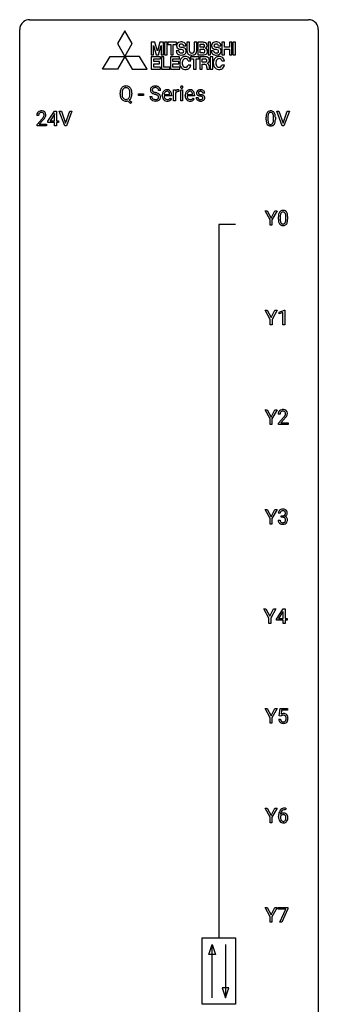
# Model space of a CAD drawing. Extents: x 3 to 27, y -3 to 140.
# Drawn here: x 3 to 27, y 62 to 140 of the extents above; entities that cross this region are included whole.
import ezdxf

# ---------------------------------------------------------------- set-up
doc = ezdxf.new("R2010")
doc.units = 0
doc.layers.add('DEFAULT_255_1_234', color=255, linetype='CONTINUOUS')
doc.layers.add('DEFAULT_255_2_778', color=255, linetype='CONTINUOUS')

msp = doc.modelspace()

# ---------------------------------------------------------------- linework, layer by layer
at = {"layer": 'DEFAULT_255_1_234'}
for p, q in [((10.784, 134.161), (10.784, 134.246)), ((10.939, 134.258), (10.939, 134.172)), ((11.572, 134.16), (11.572, 134.247)), ((11.726, 134.246), (11.726, 134.172)), ((14.008, 134.456), (13.853, 134.456)), ((15.056, 133.625), (15.056, 134.494)), ((15.056, 134.494), (15.2, 134.494)), ((15.2, 134.494), (15.203, 134.393)), ((15.204, 134.242), (15.204, 133.625)), ((15.476, 134.499), (15.476, 134.36)), ((15.625, 133.625), (15.625, 134.494)), ((15.625, 134.494), (15.774, 134.494)), ((15.774, 134.494), (15.774, 133.625)), ((17.529, 134.238), (17.38, 134.238)), ((11.625, 133.427), (11.378, 133.623)), ((11.521, 133.688), (11.73, 133.524)), ((11.73, 133.524), (11.625, 133.427)), ((12.265, 134.061), (12.265, 134.182)), ((12.265, 134.182), (12.657, 134.182)), ((12.657, 134.061), (12.265, 134.061)), ((12.657, 134.182), (12.657, 134.061)), ((13.16, 133.964), (13.315, 133.964)), ((14.147, 134.035), (14.147, 134.062)), ((14.884, 134.017), (14.295, 134.017)), ((14.3, 134.139), (14.735, 134.139)), ((14.735, 134.139), (14.735, 134.15)), ((14.782, 133.847), (14.873, 133.776)), ((14.884, 134.078), (14.884, 134.017)), ((15.204, 133.625), (15.056, 133.625)), ((15.774, 133.625), (15.625, 133.625)), ((15.974, 134.035), (15.974, 134.062)), ((16.711, 134.017), (16.122, 134.017)), ((16.127, 134.139), (16.562, 134.139)), ((16.562, 134.139), (16.562, 134.15)), ((16.609, 133.847), (16.7, 133.776)), ((16.711, 134.078), (16.711, 134.017)), ((16.847, 133.892), (16.995, 133.892)), ((5.03, 131.999), (5.554, 132.81)), ((5.554, 132.81), (5.712, 132.81)), ((5.712, 132.81), (5.712, 132.033)), ((6.367, 131.64), (5.934, 132.81)), ((5.934, 132.81), (6.102, 132.81)), ((6.102, 132.81), (6.434, 131.845)), ((6.434, 131.845), (6.768, 132.81)), ((6.937, 132.81), (6.503, 131.64)), ((6.768, 132.81), (6.937, 132.81)), ((23.713, 131.64), (23.28, 132.81)), ((23.28, 132.81), (23.448, 132.81)), ((23.448, 132.81), (23.78, 131.845)), ((23.78, 131.845), (24.115, 132.81)), ((24.283, 132.81), (23.849, 131.64)), ((24.115, 132.81), (24.283, 132.81)), ((4.287, 132.465), (4.139, 132.465)), ((4.161, 131.747), (4.566, 132.197)), ((4.654, 132.101), (4.34, 131.762)), ((5.03, 131.912), (5.03, 131.999)), ((5.563, 131.912), (5.03, 131.912)), ((5.545, 132.574), (5.199, 132.033)), ((5.199, 132.033), (5.563, 132.033)), ((5.563, 132.607), (5.545, 132.574)), ((5.563, 132.033), (5.563, 132.607)), ((5.563, 131.64), (5.563, 131.912)), ((5.712, 132.033), (5.874, 132.033)), ((5.874, 131.912), (5.712, 131.912)), ((5.712, 131.912), (5.712, 131.64)), ((5.874, 132.033), (5.874, 131.912)), ((22.426, 132.119), (22.426, 132.317)), ((22.575, 132.354), (22.575, 132.116)), ((23.016, 132.099), (23.016, 132.342)), ((23.164, 132.332), (23.164, 132.139)), ((4.161, 131.64), (4.161, 131.747)), ((4.927, 131.64), (4.161, 131.64)), ((4.34, 131.762), (4.927, 131.762)), ((4.927, 131.762), (4.927, 131.64)), ((5.712, 131.64), (5.563, 131.64)), ((6.503, 131.64), (6.367, 131.64)), ((23.849, 131.64), (23.713, 131.64)), ((22.743, 124.139), (22.34, 124.872)), ((22.34, 124.872), (22.517, 124.872)), ((22.517, 124.872), (22.82, 124.285)), ((22.82, 124.285), (23.126, 124.872)), ((23.301, 124.872), (22.897, 124.139)), ((23.126, 124.872), (23.301, 124.872)), ((22.743, 123.703), (22.743, 124.139)), ((22.897, 124.139), (22.897, 123.703)), ((23.408, 124.182), (23.408, 124.38)), ((23.557, 124.416), (23.557, 124.178)), ((23.998, 124.162), (23.998, 124.405)), ((24.146, 124.394), (24.146, 124.202)), ((22.897, 123.703), (22.743, 123.703)), ((22.752, 116.202), (22.349, 116.935)), ((22.349, 116.935), (22.526, 116.935)), ((22.526, 116.935), (22.829, 116.348)), ((22.752, 115.765), (22.752, 116.202)), ((22.829, 116.348), (23.134, 116.935)), ((23.309, 116.935), (22.906, 116.202)), ((22.906, 116.202), (22.906, 115.765)), ((23.134, 116.935), (23.309, 116.935)), ((23.461, 116.781), (23.887, 116.94)), ((23.461, 116.646), (23.461, 116.781)), ((23.761, 116.756), (23.461, 116.646)), ((23.761, 115.765), (23.761, 116.756)), ((23.887, 116.94), (23.91, 116.94)), ((23.91, 116.94), (23.91, 115.765)), ((22.906, 115.765), (22.752, 115.765)), ((23.91, 115.765), (23.761, 115.765)), ((22.743, 108.264), (22.34, 108.997)), ((22.34, 108.997), (22.517, 108.997)), ((22.517, 108.997), (22.82, 108.41)), ((22.82, 108.41), (23.126, 108.997)), ((23.301, 108.997), (22.897, 108.264)), ((23.126, 108.997), (23.301, 108.997)), ((23.539, 108.653), (23.391, 108.653)), ((23.413, 107.935), (23.818, 108.384)), ((22.743, 107.828), (22.743, 108.264)), ((22.897, 107.828), (22.743, 107.828)), ((22.897, 108.264), (22.897, 107.828)), ((23.413, 107.828), (23.413, 107.935)), ((24.179, 107.828), (23.413, 107.828)), ((23.905, 108.289), (23.592, 107.949)), ((23.592, 107.949), (24.179, 107.949)), ((24.179, 107.949), (24.179, 107.828)), ((22.743, 100.327), (22.34, 101.06)), ((22.34, 101.06), (22.517, 101.06)), ((22.517, 101.06), (22.82, 100.473)), ((22.82, 100.473), (23.126, 101.06)), ((23.301, 101.06), (22.897, 100.327)), ((23.126, 101.06), (23.301, 101.06)), ((23.55, 100.753), (23.402, 100.753)), ((23.629, 100.426), (23.629, 100.547)), ((23.629, 100.547), (23.741, 100.547)), ((22.743, 99.89), (22.743, 100.327)), ((22.897, 99.89), (22.743, 99.89)), ((22.897, 100.327), (22.897, 99.89)), ((23.391, 100.199), (23.541, 100.199)), ((23.741, 100.426), (23.629, 100.426)), ((22.637, 92.389), (22.234, 93.122)), ((22.234, 93.122), (22.411, 93.122)), ((22.411, 93.122), (22.715, 92.535)), ((22.715, 92.535), (23.02, 93.122)), ((23.195, 93.122), (22.792, 92.389)), ((23.02, 93.122), (23.195, 93.122)), ((23.253, 92.312), (23.776, 93.122)), ((23.768, 92.887), (23.421, 92.346)), ((23.785, 92.919), (23.768, 92.887)), ((23.776, 93.122), (23.935, 93.122)), ((23.785, 92.346), (23.785, 92.919)), ((23.935, 93.122), (23.935, 92.346)), ((22.637, 91.953), (22.637, 92.389)), ((22.792, 91.953), (22.637, 91.953)), ((22.792, 92.389), (22.792, 91.953)), ((23.253, 92.224), (23.253, 92.312)), ((23.785, 92.224), (23.253, 92.224)), ((23.421, 92.346), (23.785, 92.346)), ((23.785, 91.953), (23.785, 92.224)), ((23.935, 91.953), (23.785, 91.953)), ((23.935, 92.346), (24.097, 92.346)), ((24.097, 92.224), (23.935, 92.224)), ((23.935, 92.224), (23.935, 91.953)), ((24.097, 92.346), (24.097, 92.224)), ((22.743, 84.452), (22.34, 85.185)), ((22.34, 85.185), (22.517, 85.185)), ((22.517, 85.185), (22.82, 84.598)), ((22.82, 84.598), (23.126, 85.185)), ((23.301, 85.185), (22.897, 84.452)), ((23.126, 85.185), (23.301, 85.185)), ((23.481, 84.602), (23.541, 85.185)), ((23.541, 85.185), (24.14, 85.185)), ((23.667, 85.047), (23.632, 84.729)), ((24.14, 85.047), (23.667, 85.047)), ((24.14, 85.185), (24.14, 85.047)), ((22.743, 84.015), (22.743, 84.452)), ((22.897, 84.015), (22.743, 84.015)), ((22.897, 84.452), (22.897, 84.015)), ((23.44, 84.323), (23.58, 84.323)), ((23.6, 84.571), (23.481, 84.602)), ((23.64, 84.603), (23.6, 84.571)), ((22.743, 76.514), (22.34, 77.247)), ((22.34, 77.247), (22.517, 77.247)), ((22.517, 77.247), (22.82, 76.66)), ((22.82, 76.66), (23.126, 77.247)), ((23.301, 77.247), (22.897, 76.514)), ((23.126, 77.247), (23.301, 77.247)), ((23.996, 77.122), (23.969, 77.122)), ((23.97, 77.248), (23.996, 77.248)), ((23.996, 77.248), (23.996, 77.122)), ((22.743, 76.078), (22.743, 76.514)), ((22.897, 76.514), (22.897, 76.078)), ((23.422, 76.523), (23.422, 76.58)), ((23.571, 76.561), (23.571, 76.506)), ((22.897, 76.078), (22.743, 76.078)), ((22.743, 68.577), (22.34, 69.31)), ((22.34, 69.31), (22.517, 69.31)), ((22.517, 69.31), (22.82, 68.723)), ((22.82, 68.723), (23.126, 69.31)), ((23.301, 69.31), (22.897, 68.577)), ((23.126, 69.31), (23.301, 69.31)), ((23.378, 69.188), (23.378, 69.31)), ((23.378, 69.31), (24.168, 69.31)), ((24.011, 69.188), (23.378, 69.188)), ((23.528, 68.14), (24.011, 69.188)), ((24.168, 69.226), (23.684, 68.14)), ((24.168, 69.31), (24.168, 69.226)), ((22.743, 68.14), (22.743, 68.577)), ((22.897, 68.577), (22.897, 68.14)), ((22.897, 68.14), (22.743, 68.14)), ((23.684, 68.14), (23.528, 68.14))]:
    msp.add_line(p, q, dxfattribs=at)
for centre, radius, start, end in [((11.61, 134.25), 0.826, 169.52538, 180.27653), ((11.42, 134.285), 0.633, 155.83153, 169.509), ((11.292, 134.344), 0.491, 139.62585, 156.03795), ((11.233, 134.391), 0.416, 122.64164, 139.34307), ((11.767, 134.249), 0.828, 174.05091, 179.41769), ((11.526, 134.277), 0.586, 163.04188, 174.314), ((11.335, 134.337), 0.386, 143.52892, 163.29808), ((11.243, 134.373), 0.437, 93.02237, 122.45576), ((11.242, 134.408), 0.269, 110.92851, 143.94118), ((11.251, 134.373), 0.305, 89.31024, 109.98899), ((11.254, 134.277), 0.534, 89.97534, 93.63419), ((11.258, 134.315), 0.496, 73.96654, 90.42296), ((11.255, 134.299), 0.378, 83.79591, 90.09591), ((11.273, 134.411), 0.266, 35.65944, 85.15781), ((11.276, 134.386), 0.422, 57.5178, 73.68133), ((11.196, 134.353), 0.362, 20.06776, 35.91617), ((11.272, 134.382), 0.427, 28.72611, 57.27679), ((11.033, 134.294), 0.535, 7.8292, 20.04216), ((10.737, 134.251), 0.834, 359.71332, 7.96545), ((11.181, 134.326), 0.534, 24.24489, 29.32485), ((11.088, 134.288), 0.634, 9.06438, 23.96391), ((10.863, 134.25), 0.863, 359.75863, 9.18914), ((13.477, 134.496), 0.28, 132.48342, 181.02422), ((13.478, 134.489), 0.28, 179.50616, 199.86946), ((13.47, 134.49), 0.274, 200.67819, 228.17639), ((13.536, 134.44), 0.361, 129.25325, 133.42427), ((13.519, 134.538), 0.342, 227.40645, 229.98812), ((13.598, 134.638), 0.469, 230.49822, 241.80871), ((13.551, 134.418), 0.388, 101.98776, 128.87426), ((13.585, 134.494), 0.232, 175.17794, 180.05819), ((13.5, 134.493), 0.147, 179.61422, 228.1246), ((13.517, 134.504), 0.163, 127.72875, 176.71052), ((13.544, 134.534), 0.207, 226.57796, 230.88), ((13.591, 134.596), 0.285, 231.46351, 241.92608), ((13.541, 134.474), 0.201, 114.0401, 127.98507), ((13.711, 134.816), 0.536, 241.71785, 248.32596), ((13.568, 134.41), 0.271, 99.06953, 113.76586), ((13.591, 134.246), 0.564, 89.59066, 102.31693), ((13.85, 135.16), 0.906, 248.20077, 252.45284), ((13.592, 134.265), 0.418, 89.66975, 99.23096), ((13.97, 135.532), 1.297, 252.33911, 254.34695), ((13.598, 134.278), 0.532, 77.23608, 90.32483), ((13.595, 134.226), 0.457, 86.26405, 90.05263), ((13.216, 132.834), 1.504, 71.01972, 74.4087), ((13.605, 134.347), 0.336, 73.78883, 86.66527), ((13.639, 134.457), 0.221, 48.59278, 74.12415), ((13.385, 133.323), 0.986, 66.18473, 71.08637), ((13.618, 134.375), 0.433, 63.83778, 77.08094), ((13.655, 134.477), 0.195, 14.97812, 48.20043), ((13.646, 134.426), 0.375, 45.98643, 64.16077), ((13.585, 134.458), 0.268, 359.46934, 14.98322), ((13.672, 134.456), 0.335, 32.27474, 45.65471), ((13.679, 134.458), 0.329, 359.65074, 32.61303), ((14.621, 134.088), 0.472, 154.18358, 167.25076), ((14.557, 134.121), 0.4, 134.315, 154.53153), ((14.536, 134.14), 0.372, 122.86165, 133.97077), ((14.68, 134.101), 0.382, 158.5846, 170.17214), ((14.566, 134.147), 0.259, 137.51096, 158.85163), ((14.525, 134.162), 0.347, 89.8249, 123.41992), ((14.529, 134.181), 0.208, 118.05512, 137.45404), ((14.524, 134.186), 0.202, 89.20187, 117.28518), ((14.53, 134.098), 0.412, 74.78761, 90.54827), ((14.527, 134.134), 0.254, 83.728, 90.09649), ((14.539, 134.207), 0.18, 41.16461, 85.00135), ((14.56, 134.206), 0.3, 39.81782, 74.76337), ((14.519, 134.19), 0.207, 29.01699, 41.14876), ((14.465, 134.162), 0.268, 12.69578, 28.64045), ((14.508, 134.166), 0.365, 16.89909, 39.48298), ((14.319, 134.106), 0.564, 4.96363, 17.20264), ((15.428, 134.256), 0.263, 127.81659, 148.63021), ((15.448, 134.139), 0.264, 155.65868, 157.25392), ((15.379, 134.178), 0.186, 107.1346, 157.64581), ((15.402, 134.282), 0.227, 91.333, 126.78758), ((15.399, 134.103), 0.263, 89.27597, 106.62138), ((15.41, 134.211), 0.299, 89.98659, 92.46884), ((15.403, 133.858), 0.508, 86.80386, 90.04314), ((15.411, 134.238), 0.272, 85.35899, 90.16234), ((15.409, 133.954), 0.411, 80.67542, 86.89329), ((15.419, 134.339), 0.171, 78.40194, 85.45947), ((15.434, 134.408), 0.1, 67.78583, 78.57285), ((15.444, 134.436), 0.0703, 63.4836, 67.30626), ((15.711, 134.725), 0.0979, 161.41505, 180.55263), ((15.724, 134.724), 0.111, 179.94295, 185.09609), ((15.697, 134.72), 0.0834, 184.10691, 222.46041), ((15.699, 134.729), 0.085, 138.18274, 160.93071), ((15.688, 134.738), 0.0704, 104.63689, 138.00399), ((15.684, 134.709), 0.0661, 222.50626, 237.9907), ((15.691, 134.721), 0.0802, 238.54312, 259.12882), ((15.698, 134.701), 0.109, 92.06007, 105.21891), ((15.7, 134.765), 0.125, 258.84311, 270.41539), ((15.701, 134.667), 0.143, 89.97564, 92.50125), ((15.702, 134.69), 0.12, 78.02353, 90.44782), ((15.701, 134.787), 0.147, 269.96954, 272.81602), ((15.703, 134.75), 0.11, 272.35471, 285.89531), ((15.711, 134.731), 0.078, 55.05151, 78.33691), ((15.714, 134.713), 0.0718, 285.4397, 316.53243), ((15.716, 134.74), 0.0683, 42.05012, 54.45137), ((15.702, 134.727), 0.0866, 1.74971, 42.1496), ((15.708, 134.719), 0.0808, 316.71071, 341.6517), ((15.693, 134.723), 0.0956, 342.10707, 0.55289), ((15.677, 134.724), 0.112, 359.98527, 2.83645), ((16.448, 134.088), 0.472, 154.18358, 167.25076), ((16.385, 134.121), 0.4, 134.315, 154.53153), ((16.363, 134.14), 0.372, 122.86165, 133.97077), ((16.507, 134.101), 0.382, 158.5846, 170.17214), ((16.394, 134.147), 0.259, 137.51096, 158.85163), ((16.353, 134.162), 0.347, 89.8249, 123.41992), ((16.356, 134.181), 0.208, 118.05512, 137.45404), ((16.351, 134.186), 0.202, 89.20187, 117.28518), ((16.358, 134.098), 0.412, 74.78761, 90.54827), ((16.354, 134.134), 0.254, 83.728, 90.09649), ((16.366, 134.207), 0.18, 41.16461, 85.00135), ((16.387, 134.206), 0.3, 39.81782, 74.76337), ((16.346, 134.19), 0.207, 29.01699, 41.14876), ((16.292, 134.162), 0.268, 12.69578, 28.64045), ((16.336, 134.166), 0.365, 16.89909, 39.48298), ((16.146, 134.106), 0.564, 4.96363, 17.20264), ((17.097, 134.257), 0.22, 132.00543, 180.39429), ((17.112, 134.255), 0.236, 179.88088, 187.43399), ((17.163, 134.196), 0.31, 129.23199, 133.53023), ((17.168, 134.187), 0.32, 100.441, 128.90812), ((17.138, 134.262), 0.113, 151.36352, 180.07015), ((17.169, 134.26), 0.144, 179.217, 179.9954), ((17.133, 134.259), 0.107, 179.30401, 198.42254), ((17.143, 134.257), 0.119, 126.90833, 150.31659), ((17.159, 134.237), 0.145, 113.72259, 127.47631), ((17.179, 134.19), 0.196, 98.96831, 113.45702), ((17.195, 134.058), 0.452, 89.69854, 100.90266), ((17.196, 134.087), 0.301, 89.67662, 99.12646), ((17.201, 134.042), 0.468, 77.69653, 90.40768), ((17.199, 134.139), 0.248, 81.44654, 90.17103), ((17.21, 134.204), 0.183, 49.79808, 82.12184), ((17.234, 134.185), 0.321, 50.72766, 78.03994), ((17.21, 134.204), 0.183, 43.80477, 49.62716), ((17.25, 134.239), 0.13, 359.80503, 45.15449), ((17.279, 134.237), 0.253, 25.75451, 51.09575), ((17.279, 134.242), 0.251, 359.24686, 24.73942), ((11.613, 134.167), 0.829, 180.37239, 188.9252), ((11.413, 134.133), 0.626, 188.72155, 204.82407), ((11.334, 134.099), 0.54, 205.11838, 209.647), ((11.247, 134.045), 0.437, 209.06331, 237.34925), ((11.715, 134.167), 0.777, 179.68292, 188.96313), ((11.448, 134.124), 0.506, 188.81007, 202.93), ((11.327, 134.074), 0.375, 203.20693, 215.78765), ((11.238, 134.033), 0.423, 237.53521, 252.18575), ((11.242, 134.007), 0.267, 214.7521, 264.28345), ((11.252, 134.087), 0.478, 252.52197, 270.44165), ((11.255, 134.093), 0.353, 263.47554, 270.09498), ((11.26, 134.067), 0.327, 269.36494, 287.5152), ((11.256, 134.168), 0.559, 269.99306, 271.83189), ((11.26, 134.102), 0.494, 271.6373, 283.8612), ((11.277, 134.002), 0.26, 288.06303, 323.81133), ((11.19, 134.067), 0.369, 323.65476, 342.65905), ((11.279, 134.028), 0.417, 305.44197, 320.87056), ((10.987, 134.133), 0.582, 342.40919, 353.64511), ((10.704, 134.168), 0.868, 353.40299, 359.48478), ((11.216, 134.076), 0.496, 321.11703, 336.67952), ((11.182, 134.095), 0.535, 336.28876, 338.34424), ((11.089, 134.128), 0.634, 338.68616, 351.55407), ((10.83, 134.168), 0.895, 351.45301, 0.24897), ((13.469, 133.96), 0.309, 179.24192, 215.26485), ((13.496, 133.979), 0.342, 215.34032, 233.08431), ((13.552, 134.054), 0.436, 233.16701, 246.4951), ((13.546, 133.961), 0.23, 179.33546, 199.10458), ((13.512, 133.952), 0.196, 199.88289, 232.70632), ((13.75, 134.918), 0.788, 241.63371, 249.00645), ((13.593, 134.142), 0.533, 246.13834, 248.05428), ((13.56, 134.012), 0.272, 232.37382, 255.51366), ((13.599, 134.161), 0.553, 248.27076, 270.40556), ((13.918, 135.351), 1.252, 248.9199, 254.14398), ((13.594, 134.136), 0.401, 255.24463, 267.53208), ((13.132, 132.604), 1.604, 71.71831, 73.92587), ((13.603, 134.259), 0.525, 267.1558, 270.02868), ((13.605, 134.215), 0.48, 269.7, 278.16602), ((13.603, 134.365), 0.756, 269.97084, 272.8178), ((13.312, 133.143), 1.037, 68.00628, 71.80534), ((13.616, 134.185), 0.576, 272.43827, 284.64655), ((13.631, 134.042), 0.305, 278.02313, 290.62547), ((13.484, 133.566), 0.58, 62.25152, 68.12206), ((13.666, 133.949), 0.206, 290.66198, 307.0371), ((13.622, 133.826), 0.285, 52.73864, 62.49791), ((13.665, 134.003), 0.387, 284.37343, 307.14244), ((13.541, 133.674), 0.603, 59.35363, 66.26918), ((13.696, 133.912), 0.159, 306.39436, 355.30305), ((13.704, 133.935), 0.149, 16.47233, 52.62622), ((13.659, 133.922), 0.196, 359.41795, 16.19718), ((13.63, 133.824), 0.428, 49.10209, 59.3294), ((13.644, 133.92), 0.21, 354.36604, 0.06987), ((13.688, 133.967), 0.345, 307.65515, 308.45298), ((13.734, 133.916), 0.276, 307.59171, 336.43155), ((13.712, 133.917), 0.304, 32.79199, 49.25055), ((13.744, 133.94), 0.264, 31.11812, 32.40053), ((13.735, 133.937), 0.274, 8.1117, 30.79588), ((13.717, 133.918), 0.293, 337.47311, 0.75373), ((13.654, 133.923), 0.356, 359.83892, 8.47065), ((14.726, 134.066), 0.579, 167.40075, 180.31769), ((14.714, 134.032), 0.567, 179.65311, 191.49894), ((14.541, 133.993), 0.39, 190.93745, 223.3654), ((14.52, 133.972), 0.361, 223.30006, 251.85619), ((14.681, 134.023), 0.386, 180.98462, 194.94013), ((14.797, 134.078), 0.501, 169.83764, 173.05661), ((14.576, 133.995), 0.277, 194.80314, 222.04126), ((14.546, 133.964), 0.234, 221.54171, 268.86144), ((14.54, 134.046), 0.438, 252.32661, 270.58102), ((14.553, 134.032), 0.302, 267.73241, 270.00971), ((14.546, 134.111), 0.502, 269.8361, 278.05818), ((14.555, 134.052), 0.322, 269.69249, 280.41176), ((14.572, 133.96), 0.229, 280.22551, 298.63389), ((14.574, 133.963), 0.352, 276.97285, 328.00354), ((14.584, 133.936), 0.202, 299.04303, 300.46435), ((14.516, 134.049), 0.334, 300.65773, 322.03789), ((14.327, 134.129), 0.408, 2.90918, 12.88471), ((14.481, 134.08), 0.38, 321.67502, 322.30468), ((14.077, 134.08), 0.807, 359.88346, 5.28343), ((16.553, 134.066), 0.579, 167.40075, 180.31769), ((16.541, 134.032), 0.567, 179.65311, 191.49894), ((16.368, 133.993), 0.39, 190.93745, 223.3654), ((16.347, 133.972), 0.361, 223.30006, 251.85619), ((16.508, 134.023), 0.386, 180.98462, 194.94013), ((16.624, 134.078), 0.501, 169.83764, 173.05661), ((16.403, 133.995), 0.277, 194.80314, 222.04126), ((16.373, 133.964), 0.234, 221.54171, 268.86144), ((16.368, 134.046), 0.438, 252.32661, 270.58102), ((16.38, 134.032), 0.302, 267.73241, 270.00971), ((16.374, 134.111), 0.502, 269.8361, 278.05818), ((16.382, 134.052), 0.322, 269.69249, 280.41176), ((16.4, 133.96), 0.229, 280.22551, 298.63389), ((16.401, 133.963), 0.352, 276.97285, 328.00354), ((16.411, 133.936), 0.202, 299.04303, 300.46435), ((16.343, 134.049), 0.334, 300.65773, 322.03789), ((16.155, 134.129), 0.408, 2.90918, 12.88471), ((16.308, 134.08), 0.38, 321.67502, 322.30468), ((15.904, 134.08), 0.807, 359.88346, 5.28343), ((17.096, 133.892), 0.249, 179.97055, 215.15728), ((17.059, 134.246), 0.182, 186.91297, 213.96186), ((17.124, 133.908), 0.282, 214.40117, 228.67599), ((17.062, 134.249), 0.186, 214.30625, 220.50651), ((17.096, 134.28), 0.232, 220.86671, 234.54939), ((17.151, 133.941), 0.324, 228.96847, 245.70447), ((17.158, 134.366), 0.338, 234.40475, 243.28622), ((17.166, 133.899), 0.17, 182.42994, 203.03297), ((17.221, 134.492), 0.479, 243.30972, 249.97094), ((17.147, 133.894), 0.151, 203.7988, 232.54847), ((17.179, 133.999), 0.388, 245.49631, 259.02273), ((17.113, 134.254), 0.0877, 199.28959, 238.60346), ((17.175, 133.929), 0.196, 232.37827, 256.39346), ((17.322, 134.764), 0.769, 249.90108, 254.75526), ((17.174, 134.348), 0.2, 237.98463, 246.87447), ((17.259, 134.545), 0.414, 246.62345, 251.81689), ((17.2, 134.11), 0.502, 259.07236, 270.28983), ((17.425, 135.14), 1.159, 254.69019, 258.04665), ((17.198, 134.018), 0.288, 256.10451, 268.46267), ((17.362, 134.854), 0.74, 251.71343, 255.07784), ((17.482, 135.301), 1.203, 255.03675, 257.4706), ((16.981, 133.042), 0.985, 75.68095, 78.00619), ((17.203, 134.098), 0.368, 268.07156, 270.01382), ((17.204, 134.07), 0.34, 269.70311, 278.8342), ((17.203, 134.218), 0.61, 269.99191, 271.47724), ((17.209, 134.094), 0.485, 271.10263, 283.22008), ((16.972, 132.999), 1.155, 73.68376, 77.50168), ((17.065, 133.366), 0.651, 71.31643, 75.80064), ((17.223, 133.957), 0.226, 278.67288, 292.82326), ((17.155, 133.631), 0.371, 64.82825, 71.42), ((17.08, 133.369), 0.769, 68.70442, 73.72496), ((17.243, 133.907), 0.172, 293.14523, 303.66559), ((17.232, 133.793), 0.192, 54.38271, 65.06228), ((17.245, 133.947), 0.334, 282.9363, 306.56464), ((17.269, 133.87), 0.126, 303.12482, 321.74285), ((17.282, 133.862), 0.106, 19.35407, 54.64851), ((17.171, 133.602), 0.519, 63.5906, 68.66268), ((17.288, 133.853), 0.101, 322.47486, 1.12911), ((17.261, 133.857), 0.128, 359.3335, 18.58714), ((17.248, 133.756), 0.347, 54.71064, 63.70136), ((17.271, 133.909), 0.288, 307.02415, 308.55784), ((17.31, 133.843), 0.24, 41.06224, 54.84875), ((17.311, 133.864), 0.228, 307.73577, 334.78491), ((17.344, 133.874), 0.194, 34.49506, 40.71055), ((17.349, 133.879), 0.187, 9.37634, 34.08336), ((17.304, 133.862), 0.234, 335.86547, 0.8022), ((17.284, 133.867), 0.254, 359.76949, 9.76632), ((4.465, 132.491), 0.324, 133.45412, 162.947), ((4.483, 132.472), 0.35, 100.78694, 133.4384), ((4.494, 132.494), 0.207, 102.17394, 129.20619), ((4.518, 132.317), 0.508, 89.66053, 101.37042), ((4.519, 132.391), 0.313, 89.54607, 102.54188), ((4.525, 132.324), 0.502, 78.21712, 90.41304), ((4.522, 132.445), 0.259, 82.16021, 90.15058), ((4.535, 132.519), 0.184, 43.44154, 83.16614), ((4.56, 132.486), 0.336, 55.92682, 78.48886), ((4.58, 132.52), 0.297, 47.92923, 55.4054), ((4.59, 132.53), 0.283, 4.33477, 48.05607), ((22.878, 132.457), 0.437, 148.7922, 164.56838), ((22.783, 132.51), 0.328, 144.58839, 148.11763), ((22.749, 132.534), 0.286, 101.64409, 144.51424), ((22.774, 132.533), 0.168, 105.79811, 149.73881), ((22.791, 132.365), 0.46, 89.5284, 102.58198), ((22.792, 132.466), 0.237, 89.38069, 105.67626), ((22.799, 132.362), 0.464, 77.04379, 90.50813), ((22.796, 132.441), 0.263, 81.10601, 90.2185), ((22.814, 132.529), 0.173, 30.74079, 82.46571), ((22.839, 132.526), 0.295, 48.27786, 77.49947), ((22.847, 132.539), 0.281, 36.31421, 47.63059), ((22.76, 132.48), 0.386, 18.29318, 35.67692), ((4.546, 132.469), 0.407, 163.28787, 180.55818), ((4.599, 132.47), 0.312, 165.90929, 178.86839), ((4.686, 132.465), 0.398, 178.43817, 180.00839), ((4.498, 132.497), 0.208, 136.17574, 166.36747), ((4.486, 132.507), 0.192, 129.72793, 135.7542), ((3.217, 133.39), 1.801, 318.51325, 320.78284), ((3.746, 132.96), 1.119, 320.73727, 323.97371), ((4.138, 132.676), 0.635, 323.89617, 328.64211), ((3.47, 133.195), 1.611, 317.25868, 319.90461), ((4.527, 132.511), 0.195, 16.17147, 43.52844), ((4.342, 132.549), 0.395, 328.8299, 331.78995), ((4.442, 132.498), 0.282, 331.42552, 352.93648), ((3.853, 132.879), 1.115, 319.64729, 327.09582), ((4.477, 132.497), 0.248, 359.48663, 15.93398), ((4.456, 132.495), 0.269, 353.22487, 0.01693), ((4.252, 132.623), 0.641, 326.91354, 338.35052), ((4.523, 132.519), 0.35, 337.89141, 358.99677), ((4.48, 132.513), 0.393, 359.92521, 5.59677), ((23.621, 132.322), 1.195, 173.76756, 180.23155), ((23.779, 132.137), 1.353, 180.74494, 181.151), ((23.499, 132.126), 1.072, 180.89762, 188.00555), ((23.169, 132.373), 0.74, 164.30586, 173.90022), ((23.103, 132.069), 0.673, 187.88164, 198.23465), ((23.723, 132.344), 1.148, 177.86317, 179.50441), ((23.615, 132.112), 1.04, 179.79956, 185.24604), ((23.42, 132.358), 0.844, 172.02595, 178.07032), ((23.211, 132.074), 0.634, 185.14116, 193.00796), ((23.09, 132.405), 0.511, 163.37633, 172.1411), ((22.947, 132.011), 0.363, 192.78976, 205.25077), ((22.88, 132.469), 0.292, 149.42089, 163.62864), ((22.717, 131.979), 0.284, 328.66347, 343.33251), ((22.761, 132.495), 0.236, 24.28712, 31.39356), ((22.644, 132.445), 0.363, 12.08056, 23.8174), ((22.5, 132.046), 0.512, 343.04995, 351.93934), ((22.369, 132.384), 0.646, 4.83622, 12.29045), ((22.153, 132.097), 0.862, 351.8069, 357.79592), ((21.948, 132.346), 1.068, 359.80904, 4.94079), ((21.83, 132.114), 1.186, 357.58719, 359.26775), ((22.703, 131.997), 0.447, 329.28036, 344.74728), ((22.505, 132.393), 0.654, 8.02467, 18.56052), ((22.404, 132.082), 0.758, 344.49347, 353.97655), ((22.089, 132.331), 1.075, 1.12741, 8.17183), ((21.94, 132.134), 1.225, 353.8442, 0.22879), ((21.765, 132.319), 1.399, 0.54241, 1.3863), ((22.854, 131.985), 0.41, 197.96935, 215.26236), ((22.752, 131.917), 0.287, 215.86183, 257.27886), ((22.842, 131.965), 0.248, 205.80054, 211.25375), ((22.79, 131.93), 0.185, 210.37898, 238.40081), ((22.793, 132.072), 0.447, 256.62289, 270.51044), ((22.788, 131.934), 0.188, 239.65206, 265.97938), ((22.796, 132.002), 0.256, 265.13154, 270.06033), ((22.799, 131.969), 0.224, 269.33147, 287.2178), ((22.8, 132.084), 0.459, 269.59773, 281.67344), ((22.813, 131.919), 0.171, 287.7958, 329.08087), ((22.84, 131.917), 0.288, 280.58014, 324.91731), ((22.802, 131.943), 0.334, 324.93524, 328.61605), ((23.731, 124.597), 0.286, 101.64409, 144.51424), ((23.773, 124.428), 0.46, 89.5284, 102.58198), ((23.781, 124.424), 0.464, 77.04379, 90.50813), ((23.821, 124.588), 0.295, 48.27786, 77.49947), ((23.829, 124.601), 0.281, 36.31421, 47.63059), ((24.603, 124.385), 1.195, 173.76756, 180.23155), ((24.761, 124.199), 1.353, 180.74494, 181.151), ((24.481, 124.189), 1.072, 180.89762, 188.00555), ((24.151, 124.436), 0.74, 164.30586, 173.90022), ((24.085, 124.132), 0.673, 187.88164, 198.23465), ((23.86, 124.52), 0.437, 148.7922, 164.56838), ((23.765, 124.573), 0.328, 144.58839, 148.11763), ((24.705, 124.406), 1.148, 177.86317, 179.50441), ((24.597, 124.175), 1.04, 179.79956, 185.24604), ((24.402, 124.421), 0.844, 172.02595, 178.07032), ((24.193, 124.136), 0.634, 185.14116, 193.00796), ((24.072, 124.468), 0.511, 163.37633, 172.1411), ((23.862, 124.532), 0.292, 149.42089, 163.62864), ((23.756, 124.596), 0.168, 105.79811, 149.73881), ((23.774, 124.529), 0.237, 89.38069, 105.67626), ((23.778, 124.503), 0.263, 81.10601, 90.2185), ((23.796, 124.591), 0.173, 30.74079, 82.46571), ((23.743, 124.557), 0.236, 24.28712, 31.39356), ((23.626, 124.507), 0.363, 12.08056, 23.8174), ((23.482, 124.109), 0.512, 343.04995, 351.93934), ((23.351, 124.446), 0.646, 4.83622, 12.29045), ((23.135, 124.16), 0.862, 351.8069, 357.79592), ((22.93, 124.408), 1.068, 359.80904, 4.94079), ((22.812, 124.177), 1.186, 357.58719, 359.26775), ((23.742, 124.543), 0.386, 18.29318, 35.67692), ((23.487, 124.455), 0.654, 8.02467, 18.56052), ((23.386, 124.145), 0.758, 344.49347, 353.97655), ((23.071, 124.394), 1.075, 1.12741, 8.17183), ((22.922, 124.197), 1.225, 353.8442, 0.22879), ((22.747, 124.381), 1.399, 0.54241, 1.3863), ((23.836, 124.048), 0.41, 197.96935, 215.26236), ((23.734, 123.979), 0.287, 215.86183, 257.27886), ((23.929, 124.074), 0.363, 192.78976, 205.25077), ((23.824, 124.027), 0.248, 205.80054, 211.25375), ((23.772, 123.992), 0.185, 210.37898, 238.40081), ((23.775, 124.134), 0.447, 256.62289, 270.51044), ((23.77, 123.997), 0.188, 239.65206, 265.97938), ((23.778, 124.064), 0.256, 265.13154, 270.06033), ((23.781, 124.032), 0.224, 269.33147, 287.2178), ((23.782, 124.146), 0.459, 269.59773, 281.67344), ((23.795, 123.981), 0.171, 287.7958, 329.08087), ((23.822, 123.979), 0.288, 280.58014, 324.91731), ((23.699, 124.041), 0.284, 328.66347, 343.33251), ((23.784, 124.005), 0.334, 324.93524, 328.61605), ((23.685, 124.06), 0.447, 329.28036, 344.74728), ((23.797, 108.657), 0.407, 163.28787, 180.55818), ((23.717, 108.679), 0.324, 133.45412, 162.947), ((23.735, 108.66), 0.35, 100.78694, 133.4384), ((23.851, 108.658), 0.312, 165.90929, 178.86839), ((23.938, 108.653), 0.398, 178.43817, 180.00839), ((23.75, 108.685), 0.208, 136.17574, 166.36747), ((23.738, 108.694), 0.192, 129.72793, 135.7542), ((23.746, 108.682), 0.207, 102.17394, 129.20619), ((23.77, 108.505), 0.508, 89.66053, 101.37042), ((23.77, 108.579), 0.313, 89.54607, 102.54188), ((23.777, 108.511), 0.502, 78.21712, 90.41304), ((23.774, 108.632), 0.259, 82.16021, 90.15058), ((23.787, 108.706), 0.184, 43.44154, 83.16614), ((22.469, 109.577), 1.801, 318.51325, 320.78284), ((22.998, 109.147), 1.119, 320.73727, 323.97371), ((23.812, 108.673), 0.336, 55.92682, 78.48886), ((23.39, 108.863), 0.635, 323.89617, 328.64211), ((22.722, 109.383), 1.611, 317.25868, 319.90461), ((23.779, 108.698), 0.195, 16.17147, 43.52844), ((23.594, 108.737), 0.395, 328.8299, 331.78995), ((23.694, 108.685), 0.282, 331.42552, 352.93648), ((23.105, 109.066), 1.115, 319.64729, 327.09582), ((23.729, 108.685), 0.248, 359.48663, 15.93398), ((23.708, 108.682), 0.269, 353.22487, 0.01693), ((23.832, 108.707), 0.297, 47.92923, 55.4054), ((23.842, 108.718), 0.283, 4.33477, 48.05607), ((23.504, 108.811), 0.641, 326.91354, 338.35052), ((23.775, 108.706), 0.35, 337.89141, 358.99677), ((23.732, 108.701), 0.393, 359.92521, 5.59677), ((23.712, 100.757), 0.31, 155.34845, 180.74847), ((23.707, 100.754), 0.307, 131.57446, 154.47985), ((23.739, 100.723), 0.352, 96.98755, 131.96907), ((23.807, 100.754), 0.257, 172.50968, 180.13669), ((23.735, 100.766), 0.183, 133.83493, 173.53444), ((23.739, 100.76), 0.191, 103.29318, 133.5619), ((23.759, 100.681), 0.273, 89.53249, 103.53194), ((23.76, 100.598), 0.478, 89.85961, 97.78252), ((23.738, 100.887), 0.339, 270.49199, 281.89516), ((23.765, 100.572), 0.504, 78.36554, 90.41315), ((23.765, 100.653), 0.301, 76.11166, 90.70262), ((23.762, 100.776), 0.226, 281.66917, 301.29431), ((23.804, 100.792), 0.157, 13.95772, 77.67131), ((23.801, 100.738), 0.334, 56.62291, 78.63873), ((23.779, 100.745), 0.191, 301.78331, 311.75453), ((23.788, 100.735), 0.177, 311.73239, 354.28024), ((23.794, 100.82), 0.357, 292.54022, 293.69249), ((23.834, 100.174), 0.331, 57.64355, 72.86251), ((23.822, 100.766), 0.297, 292.98021, 325.23923), ((23.669, 100.752), 0.297, 359.18053, 15.04531), ((23.716, 100.748), 0.251, 353.09379, 0.11815), ((23.823, 100.775), 0.291, 47.02535, 56.08541), ((23.825, 100.779), 0.287, 10.9208, 46.77781), ((23.807, 100.777), 0.315, 325.23337, 332.87456), ((23.872, 100.746), 0.243, 332.35499, 359.71794), ((23.688, 100.748), 0.427, 359.63645, 11.60873), ((23.787, 100.199), 0.396, 179.97553, 183.23231), ((23.683, 100.186), 0.291, 181.81829, 229.64551), ((23.725, 100.232), 0.354, 229.4223, 256.85562), ((23.77, 100.197), 0.229, 179.44651, 196.28693), ((23.721, 100.183), 0.179, 196.56615, 227.7059), ((23.738, 100.202), 0.203, 227.76521, 257.87628), ((23.759, 100.371), 0.496, 256.68289, 270.44121), ((23.76, 100.296), 0.3, 257.45844, 270.4266), ((23.735, 99.971), 0.456, 84.01934, 89.33312), ((23.765, 100.325), 0.329, 269.59621, 280.87892), ((23.765, 100.375), 0.5, 269.72864, 280.38564), ((23.752, 100.107), 0.319, 71.90101, 84.35543), ((23.788, 100.21), 0.212, 280.63464, 299.85959), ((23.787, 100.213), 0.207, 49.50886, 72.18365), ((23.795, 100.231), 0.354, 279.78299, 311.62557), ((23.807, 100.174), 0.171, 300.35763, 314.5518), ((23.806, 100.238), 0.176, 12.94982, 48.75514), ((23.799, 100.18), 0.182, 315.07284, 345.0431), ((23.706, 100.207), 0.278, 344.59866, 357.92696), ((23.719, 100.216), 0.265, 359.50479, 13.42396), ((23.617, 100.213), 0.367, 357.47489, 0.02311), ((23.869, 100.232), 0.263, 36.72489, 57.4698), ((23.833, 100.188), 0.297, 311.63595, 343.76518), ((23.868, 100.233), 0.263, 8.05451, 36.35611), ((23.744, 100.213), 0.389, 343.98299, 0.55716), ((23.782, 100.218), 0.351, 359.83206, 8.587), ((23.817, 84.411), 0.368, 93.71822, 120.2539), ((23.826, 84.33), 0.449, 89.96602, 94.2496), ((23.831, 84.389), 0.39, 73.80433, 90.55859), ((23.887, 84.362), 0.449, 184.92471, 194.49759), ((23.763, 84.325), 0.32, 193.75369, 228.52712), ((23.771, 84.337), 0.334, 228.90239, 256.33143), ((23.906, 84.365), 0.329, 187.36005, 198.67329), ((23.801, 84.329), 0.218, 198.44517, 217.79448), ((23.772, 84.308), 0.182, 218.28872, 228.56124), ((23.747, 84.463), 0.176, 114.19507, 127.3641), ((23.782, 84.321), 0.198, 228.96549, 258.12347), ((23.77, 84.409), 0.235, 98.98309, 113.89089), ((23.801, 84.457), 0.458, 256.24271, 270.44863), ((23.79, 84.286), 0.36, 89.68049, 99.16144), ((23.802, 84.409), 0.288, 257.72583, 270.40136), ((23.793, 84.353), 0.293, 84.69576, 90.06762), ((23.807, 84.365), 0.244, 269.42044, 286.4209), ((23.808, 84.478), 0.479, 269.57701, 282.42148), ((23.805, 84.434), 0.211, 41.78503, 85.98928), ((23.822, 84.311), 0.188, 286.72514, 320.60036), ((23.845, 84.323), 0.319, 281.83964, 316.54578), ((23.854, 84.475), 0.302, 41.30715, 73.54302), ((23.782, 84.415), 0.241, 12.64903, 41.60813), ((23.783, 84.342), 0.237, 320.67126, 344.54417), ((23.668, 84.376), 0.358, 344.24122, 356.73571), ((23.676, 84.389), 0.35, 359.55769, 12.95349), ((23.543, 84.386), 0.483, 356.35488, 0.05003), ((23.839, 84.326), 0.326, 316.81712, 323.14928), ((23.812, 84.439), 0.356, 13.5076, 41.21742), ((23.81, 84.344), 0.36, 323.673, 348.16725), ((23.648, 84.396), 0.526, 1.13313, 13.88294), ((23.635, 84.384), 0.54, 347.85724, 0.42933), ((23.507, 84.388), 0.667, 359.99194, 1.54425), ((24.195, 76.655), 0.768, 157.98026, 171.62467), ((23.974, 76.743), 0.53, 141.4298, 157.8541), ((23.91, 76.789), 0.451, 102.87158, 140.85647), ((23.952, 76.756), 0.369, 134.53027, 161.62109), ((23.935, 76.767), 0.35, 104.28553, 133.86293), ((23.974, 76.545), 0.703, 90.37783, 103.58693), ((23.974, 76.622), 0.5, 90.6001, 104.5147), ((24.635, 76.587), 1.213, 171.45252, 180.31588), ((24.076, 76.519), 0.655, 179.63451, 191.78365), ((23.883, 76.475), 0.456, 191.41158, 218.60778), ((23.795, 76.402), 0.341, 218.16651, 245.87812), ((23.788, 76.483), 0.23, 145.29749, 160.26603), ((24.095, 76.503), 0.523, 179.65143, 190.28559), ((23.803, 76.54), 0.303, 95.8331, 138.99549), ((24.258, 76.678), 0.687, 173.78106, 174.92546), ((24.117, 76.698), 0.545, 161.28498, 174.20767), ((23.925, 76.471), 0.351, 190.09454, 207.50982), ((23.805, 76.469), 0.252, 124.9745, 144.8959), ((23.869, 76.444), 0.288, 207.95832, 216.32511), ((23.835, 76.416), 0.245, 215.76614, 232.54568), ((23.801, 76.484), 0.237, 89.8751, 126.20717), ((23.797, 76.367), 0.183, 232.80054, 270.66056), ((23.825, 76.412), 0.433, 89.87537, 97.0544), ((23.801, 76.404), 0.219, 269.35537, 288.47443), ((23.801, 76.486), 0.235, 85.01407, 90.05133), ((23.808, 76.536), 0.184, 36.82507, 85.74157), ((23.83, 76.496), 0.349, 71.64078, 90.62401), ((23.822, 76.388), 0.325, 275.63421, 317.82485), ((23.81, 76.369), 0.183, 289.18333, 322.96838), ((23.845, 76.551), 0.292, 39.63678, 71.01902), ((23.766, 76.498), 0.241, 32.30354, 38.08267), ((23.749, 76.417), 0.261, 322.60079, 346.51824), ((23.735, 76.482), 0.276, 11.04823, 31.81465), ((23.633, 76.447), 0.38, 346.25822, 358.77416), ((23.607, 76.455), 0.407, 359.6214, 11.28391), ((23.532, 76.452), 0.482, 358.37552, 0.0098), ((23.789, 76.415), 0.367, 318.14097, 347.61186), ((23.781, 76.496), 0.376, 10.65873, 39.9044), ((23.622, 76.455), 0.539, 347.24869, 0.43693), ((23.626, 76.462), 0.535, 359.6826, 11.13262), ((23.794, 76.416), 0.354, 246.91402, 270.74373), ((23.8, 76.518), 0.457, 269.88743, 276.79177)]:
    msp.add_arc(centre, radius, start, end, dxfattribs=at)
at = {"layer": 'DEFAULT_255_2_778'}
for p, q in [((3.572, 140.097), (25.797, 140.097)), ((2.779, -1.984), (2.779, 139.303)), ((11.164, 139.217), (10.574, 138.195)), ((11.755, 138.195), (11.164, 139.217)), ((26.591, 139.303), (26.591, -1.984)), ((10.574, 138.195), (11.164, 137.172)), ((11.164, 137.172), (11.755, 138.195)), ((11.755, 138.195), (11.755, 138.195)), ((13.367, 138.293), (13.265, 138.293)), ((13.265, 138.293), (13.265, 137.304)), ((13.455, 138.293), (13.367, 138.293)), ((13.551, 138.293), (13.455, 138.293)), ((13.758, 137.599), (13.551, 138.293)), ((13.966, 138.293), (13.758, 137.599)), ((14.062, 138.293), (13.966, 138.293)), ((14.15, 138.293), (14.062, 138.293)), ((14.252, 138.293), (14.15, 138.293)), ((14.252, 137.304), (14.252, 138.293)), ((14.53, 138.293), (14.331, 138.293)), ((14.331, 138.293), (14.331, 137.304)), ((14.53, 137.304), (14.53, 138.293)), ((14.53, 138.293), (14.53, 138.293)), ((14.825, 138.293), (14.583, 138.293)), ((14.583, 138.293), (14.583, 138.122)), ((15.028, 138.293), (14.825, 138.293)), ((15.27, 138.293), (15.028, 138.293)), ((15.27, 138.122), (15.27, 138.293)), ((16.312, 138.293), (16.116, 138.293)), ((16.116, 138.293), (16.116, 137.612)), ((16.312, 137.594), (16.312, 138.293)), ((16.901, 138.293), (16.702, 138.293)), ((16.702, 138.293), (16.702, 137.594)), ((16.901, 137.612), (16.901, 138.293)), ((16.972, 138.293), (16.971, 138.293)), ((16.971, 138.293), (16.971, 137.304)), ((17.177, 138.293), (16.972, 138.293)), ((17.417, 138.293), (17.177, 138.293)), ((18.006, 138.293), (17.806, 138.293)), ((17.806, 138.293), (17.806, 137.304)), ((18.006, 137.304), (18.006, 138.293)), ((18.006, 138.293), (18.006, 138.293)), ((19.103, 138.293), (18.907, 138.293)), ((18.907, 138.293), (18.907, 137.304)), ((19.103, 137.907), (19.103, 138.293)), ((19.695, 138.293), (19.499, 138.293)), ((19.499, 138.293), (19.499, 137.907)), ((19.695, 137.304), (19.695, 138.293)), ((19.977, 138.293), (19.777, 138.293)), ((19.777, 138.293), (19.777, 137.304)), ((19.977, 137.304), (19.977, 138.293)), ((19.977, 138.293), (19.977, 138.293)), ((13.452, 138.039), (13.662, 137.304)), ((13.452, 137.304), (13.452, 138.039)), ((13.452, 138.039), (13.452, 138.039)), ((13.855, 137.304), (14.065, 138.039)), ((14.065, 138.039), (14.065, 137.304)), ((14.583, 138.122), (14.825, 138.122)), ((14.825, 138.122), (14.825, 137.304)), ((15.028, 137.304), (15.028, 138.122)), ((15.028, 138.122), (15.27, 138.122)), ((15.458, 137.607), (15.266, 137.607)), ((15.841, 138.006), (16.034, 138.006)), ((17.169, 137.894), (17.169, 138.135)), ((17.169, 138.135), (17.418, 138.135)), ((17.406, 137.894), (17.169, 137.894)), ((17.169, 137.453), (17.169, 137.74)), ((17.169, 137.74), (17.4, 137.74)), ((17.403, 137.453), (17.169, 137.453)), ((17.418, 138.135), (17.418, 138.136)), ((18.246, 137.607), (18.054, 137.607)), ((18.629, 138.006), (18.823, 138.006)), ((19.499, 137.907), (19.103, 137.907)), ((19.103, 137.304), (19.103, 137.735)), ((19.103, 137.735), (19.499, 137.735)), ((19.499, 137.907), (19.499, 137.907)), ((19.499, 137.735), (19.499, 137.304)), ((9.393, 136.149), (9.984, 137.172)), ((9.984, 137.172), (11.164, 137.172)), ((11.164, 137.172), (10.574, 136.149)), ((12.345, 137.172), (11.164, 137.172)), ((11.164, 137.172), (11.755, 136.149)), ((12.935, 136.149), (12.345, 137.172)), ((13.265, 137.304), (13.452, 137.304)), ((13.466, 137.139), (13.265, 137.139)), ((13.265, 137.139), (13.265, 136.967)), ((13.265, 136.967), (13.265, 136.321)), ((13.998, 137.139), (13.466, 137.139)), ((13.466, 136.756), (13.466, 136.967)), ((13.466, 136.967), (13.998, 136.967)), ((13.939, 136.756), (13.466, 136.756)), ((13.466, 136.585), (13.939, 136.585)), ((13.466, 136.321), (13.466, 136.585)), ((13.466, 136.585), (13.466, 136.585)), ((13.662, 137.304), (13.67, 137.304)), ((13.67, 137.304), (13.846, 137.304)), ((13.846, 137.304), (13.855, 137.304)), ((13.939, 136.585), (13.939, 136.756)), ((13.998, 136.967), (13.998, 137.139)), ((14.065, 137.304), (14.252, 137.304)), ((14.276, 137.139), (14.076, 137.139)), ((14.076, 137.139), (14.076, 136.321)), ((14.276, 136.321), (14.276, 137.139)), ((14.276, 137.139), (14.276, 137.139)), ((14.331, 137.304), (14.53, 137.304)), ((15, 137.139), (14.8, 137.139)), ((14.8, 137.139), (14.8, 136.967)), ((14.8, 136.967), (14.8, 136.321)), ((14.825, 137.304), (15.028, 137.304)), ((14.825, 137.304), (14.825, 137.304)), ((15.532, 137.139), (15, 137.139)), ((15, 136.756), (15, 136.967)), ((15, 136.967), (15.532, 136.967)), ((15.473, 136.756), (15, 136.756)), ((15, 136.585), (15.473, 136.585)), ((15, 136.321), (15, 136.585)), ((15, 136.585), (15, 136.585)), ((15.473, 136.585), (15.473, 136.756)), ((15.532, 136.967), (15.532, 137.139)), ((16.21, 136.825), (16.417, 136.825)), ((16.642, 137.139), (16.4, 137.139)), ((16.4, 137.139), (16.4, 136.967)), ((16.4, 136.967), (16.642, 136.967)), ((16.845, 137.139), (16.642, 137.139)), ((16.642, 136.967), (16.642, 136.15)), ((17.087, 137.139), (16.845, 137.139)), ((16.845, 136.15), (16.845, 136.967)), ((16.845, 136.967), (17.087, 136.967)), ((16.971, 137.304), (16.972, 137.304)), ((16.972, 137.304), (17.177, 137.304)), ((17.087, 136.967), (17.087, 137.139)), ((17.138, 137.14), (17.136, 137.14)), ((17.136, 137.14), (17.136, 136.151)), ((17.337, 137.14), (17.138, 137.14)), ((17.177, 137.304), (17.462, 137.304)), ((17.177, 137.304), (17.177, 137.304)), ((17.588, 137.14), (17.337, 137.14)), ((17.337, 136.699), (17.337, 136.969)), ((17.337, 136.969), (17.578, 136.969)), ((17.584, 136.7), (17.337, 136.7)), ((17.337, 136.7), (17.337, 136.699)), ((17.806, 137.304), (18.006, 137.304)), ((18.168, 137.139), (17.969, 137.139)), ((17.969, 137.139), (17.969, 136.15)), ((18.168, 136.15), (18.168, 137.139)), ((18.168, 137.139), (18.168, 137.139)), ((18.89, 136.825), (19.098, 136.825)), ((18.907, 137.304), (19.103, 137.304)), ((19.499, 137.304), (19.695, 137.304)), ((19.777, 137.304), (19.977, 137.304)), ((10.574, 136.149), (9.393, 136.149)), ((10.574, 136.149), (10.574, 136.149)), ((11.755, 136.149), (12.935, 136.149)), ((11.755, 136.149), (11.755, 136.149)), ((13.265, 136.321), (13.265, 136.149)), ((13.265, 136.149), (13.466, 136.149)), ((14.012, 136.321), (13.466, 136.321)), ((13.466, 136.149), (14.012, 136.149)), ((14.012, 136.149), (14.012, 136.321)), ((14.076, 136.321), (14.076, 136.15)), ((14.076, 136.15), (14.276, 136.15)), ((14.743, 136.321), (14.276, 136.321)), ((14.276, 136.15), (14.743, 136.15)), ((14.743, 136.15), (14.743, 136.321)), ((14.8, 136.321), (14.8, 136.149)), ((14.8, 136.149), (15, 136.149)), ((15.546, 136.321), (15, 136.321)), ((15, 136.149), (15.546, 136.149)), ((15.546, 136.149), (15.546, 136.321)), ((16.418, 136.477), (16.209, 136.477)), ((16.642, 136.15), (16.845, 136.15)), ((16.642, 136.15), (16.642, 136.15)), ((17.136, 136.151), (17.337, 136.151)), ((17.337, 136.151), (17.337, 136.54)), ((17.337, 136.54), (17.507, 136.54)), ((17.716, 136.151), (17.918, 136.151)), ((17.969, 136.15), (18.168, 136.15)), ((19.099, 136.477), (18.89, 136.477)), ((19.977, 123.779), (18.654, 123.779)), ((18.654, 123.779), (18.654, 66.893)), ((17.331, 66.893), (19.977, 66.893)), ((17.331, 61.602), (17.331, 66.893)), ((19.977, 66.893), (19.977, 61.602)), ((17.86, 65.57), (18.125, 66.364)), ((18.125, 62.131), (18.125, 66.364)), ((18.125, 66.364), (18.389, 65.57)), ((19.183, 66.364), (19.183, 62.131)), ((18.389, 65.57), (17.86, 65.57)), ((18.918, 62.925), (19.183, 62.131)), ((19.447, 62.925), (18.918, 62.925)), ((19.183, 62.131), (19.447, 62.925)), ((19.977, 61.602), (17.331, 61.602))]:
    msp.add_line(p, q, dxfattribs=at)
for centre, radius, start, end in [((3.57, 139.305), 0.791, 129.13129, 180.14509), ((3.57, 139.306), 0.791, 89.85403, 129.16845), ((25.799, 139.305), 0.792, 39.47924, 90.14791), ((25.8, 139.305), 0.791, 359.85339, 39.51543), ((15.628, 137.953), 0.37, 89.01313, 149.6365), ((15.659, 137.843), 0.314, 89.61895, 101.1058), ((15.653, 137.848), 0.475, 90.00162, 92.23004), ((15.654, 137.724), 0.599, 85.08433, 90.06287), ((15.672, 137.955), 0.203, 53.56341, 93.28258), ((15.677, 137.901), 0.421, 60.41069, 86.14444), ((15.735, 138.007), 0.299, 2.16008, 60.10922), ((17.422, 137.803), 0.49, 77.23551, 90.50883), ((17.497, 138.055), 0.228, 358.72801, 81.80732), ((18.417, 137.952), 0.37, 89.10939, 149.64008), ((18.448, 137.843), 0.315, 89.62004, 101.10275), ((18.442, 137.847), 0.475, 90.00234, 92.32313), ((18.442, 137.724), 0.598, 85.08414, 90.06293), ((18.461, 137.956), 0.202, 53.149, 93.32566), ((18.465, 137.901), 0.42, 60.40452, 86.14553), ((18.524, 138.007), 0.299, 2.15004, 60.09568), ((15.566, 137.595), 0.3, 177.64816, 245.55964), ((15.551, 138.025), 0.267, 154.59624, 180.48859), ((15.565, 138.023), 0.282, 180.15391, 255.11203), ((15.611, 137.605), 0.153, 178.97222, 234.57424), ((15.605, 138.03), 0.122, 93.28863, 177.24039), ((15.588, 138.033), 0.105, 178.67052, 254.93335), ((15.709, 138.346), 0.633, 249.99622, 260.49767), ((15.65, 137.673), 0.231, 236.49569, 272.32257), ((15.784, 138.544), 0.651, 249.99458, 260.74859), ((15.458, 136.765), 0.968, 72.48221, 81.31842), ((15.667, 137.732), 0.29, 268.46655, 292.56133), ((16.436, 141.839), 4.01, 259.12277, 259.46652), ((14.249, 129.961), 8.067, 79.06621, 79.62166), ((15.716, 137.541), 0.15, 28.88835, 77.00924), ((15.739, 137.574), 0.117, 289.29581, 356.98316), ((15.671, 137.315), 0.578, 71.71857, 79.13154), ((15.702, 138.013), 0.139, 357.19858, 49.11523), ((15.743, 137.57), 0.113, 358.99175, 22.7117), ((15.76, 137.604), 0.313, 286.99598, 325.12215), ((15.79, 137.596), 0.275, 359.14179, 76.97397), ((15.768, 137.587), 0.297, 326.86739, 0.86257), ((15.725, 138.006), 0.309, 359.99993, 2.37039), ((16.492, 137.601), 0.376, 178.22726, 205.82838), ((16.413, 137.583), 0.298, 209.40281, 263.03757), ((16.483, 137.594), 0.171, 179.94453, 188.99081), ((16.453, 137.587), 0.14, 188.10717, 245.99347), ((16.498, 137.695), 0.257, 246.52909, 271.75909), ((16.508, 137.711), 0.273, 269.59695, 284.20657), ((16.547, 137.598), 0.154, 280.26162, 358.52979), ((16.606, 137.586), 0.295, 289.27763, 3.76484), ((16.39, 137.612), 0.511, 359.19498, 0.00209), ((17.414, 137.601), 0.14, 358.28073, 95.61068), ((17.41, 137.597), 0.144, 266.99625, 359.85284), ((17.407, 138.051), 0.158, 269.99413, 272.09029), ((17.411, 138.015), 0.122, 270.57398, 354.24105), ((17.411, 138.014), 0.122, 2.04828, 87.0153), ((17.406, 138.018), 0.127, 353.06008, 359.97374), ((17.504, 138.041), 0.221, 286.94734, 358.0075), ((17.519, 137.633), 0.202, 67.60689, 75.86932), ((17.483, 137.568), 0.276, 0.47206, 65.84035), ((17.509, 137.562), 0.25, 304.06003, 2.0468), ((17.471, 138.05), 0.254, 356.28979, 0.00509), ((18.354, 137.595), 0.3, 177.64816, 245.55964), ((18.339, 138.025), 0.267, 154.60019, 180.48614), ((18.354, 138.024), 0.282, 180.18052, 255.1327), ((18.399, 137.605), 0.153, 178.96876, 234.7686), ((18.394, 138.03), 0.122, 93.27453, 177.21023), ((18.377, 138.033), 0.105, 178.64521, 254.91519), ((18.498, 138.347), 0.634, 250.00262, 260.49672), ((18.438, 137.674), 0.232, 236.66986, 272.31494), ((18.572, 138.544), 0.651, 249.99193, 260.75925), ((18.247, 136.766), 0.967, 72.4685, 81.30644), ((18.455, 137.732), 0.291, 268.46118, 292.52891), ((19.22, 141.819), 3.989, 259.13144, 259.47729), ((17.017, 129.839), 8.191, 79.08436, 79.63214), ((18.505, 137.541), 0.15, 28.87822, 76.99043), ((18.528, 137.574), 0.117, 289.27616, 357.0223), ((18.46, 137.316), 0.576, 71.69997, 79.11984), ((18.49, 138.013), 0.139, 357.22983, 48.64699), ((18.532, 137.57), 0.113, 358.99228, 22.70827), ((18.548, 137.604), 0.313, 286.98326, 325.08719), ((18.579, 137.596), 0.275, 359.12343, 76.93438), ((18.557, 137.587), 0.296, 326.83119, 0.85853), ((18.514, 138.006), 0.309, 0.00083, 2.3677), ((15.641, 137.767), 0.488, 245.86904, 267.16904), ((16.271, 136.647), 0.735, 170.77983, 180.13481), ((16.138, 136.632), 0.602, 178.69887, 210.52896), ((16.008, 136.711), 0.465, 122.64412, 173.39978), ((15.667, 138.018), 0.74, 266.10699, 270.0548), ((15.677, 137.85), 0.572, 269.05472, 287.71477), ((16.179, 136.661), 0.437, 148.70056, 181.6572), ((16.244, 136.645), 0.502, 179.6723, 195.73809), ((15.982, 136.708), 0.455, 88.76892, 119.64374), ((15.996, 136.771), 0.223, 89.61485, 148.40748), ((15.993, 136.619), 0.544, 80.53503, 90.15447), ((16.006, 136.793), 0.201, 41.97698, 92.51466), ((16.028, 136.766), 0.394, 8.70917, 82.05508), ((15.952, 136.755), 0.267, 15.18485, 40.25496), ((16.501, 137.958), 0.682, 259.57229, 270.4689), ((16.518, 137.841), 0.565, 268.75436, 289.14177), ((17.473, 137.637), 0.334, 268.24145, 302.02235), ((17.584, 136.839), 0.13, 89.99745, 92.67766), ((17.584, 136.839), 0.13, 45.08801, 90.02278), ((17.579, 136.833), 0.133, 272.0853, 342.61246), ((17.592, 136.652), 0.488, 77.12123, 90.49008), ((17.584, 136.839), 0.13, 0.00187, 45.1032), ((17.658, 136.879), 0.253, 356.4706, 80.1789), ((17.59, 136.835), 0.124, 339.86725, 359.15507), ((17.585, 136.839), 0.13, 357.48037, 0.00135), ((17.66, 136.871), 0.258, 286.78735, 290.61217), ((17.666, 136.42), 0.215, 33.10812, 71.73122), ((17.669, 136.856), 0.241, 289.73304, 342.3217), ((17.641, 136.861), 0.269, 343.13057, 0.39053), ((18.818, 136.632), 0.601, 178.70348, 210.56043), ((18.952, 136.647), 0.735, 170.77983, 180.13481), ((18.688, 136.711), 0.465, 122.64412, 173.39978), ((18.429, 137.767), 0.488, 245.86904, 267.16904), ((18.456, 138.018), 0.74, 266.10699, 270.0548), ((18.86, 136.661), 0.437, 148.7197, 181.6597), ((18.925, 136.645), 0.502, 179.67272, 195.73621), ((18.662, 136.708), 0.455, 88.76892, 119.64374), ((18.466, 137.85), 0.572, 269.05634, 287.70487), ((18.676, 136.771), 0.223, 89.61089, 148.42447), ((18.674, 136.619), 0.544, 80.53503, 90.15447), ((18.687, 136.793), 0.201, 42.59131, 92.53831), ((18.709, 136.766), 0.394, 8.70917, 82.05508), ((18.635, 136.757), 0.265, 15.00854, 40.72159), ((15.97, 136.541), 0.412, 211.48282, 265.86867), ((16.009, 136.554), 0.252, 190.26269, 267.348), ((15.991, 136.666), 0.538, 264.62971, 270.05031), ((16.002, 136.598), 0.47, 268.70148, 300.14031), ((16.001, 136.514), 0.211, 268.84303, 350.16611), ((16.035, 136.519), 0.385, 301.75801, 353.77968), ((17.517, 136.354), 0.187, 50.1507, 92.96346), ((17.53, 136.382), 0.156, 12.62123, 47.29506), ((16.849, 136.249), 0.851, 2.81739, 11.3254), ((-29.23, 132.753), 47.061, 4.30484, 4.31171), ((18.55, 136.326), 0.852, 182.68501, 191.29543), ((17.966, 136.219), 0.259, 193.55129, 195.38255), ((17.621, 136.405), 0.261, 1.20643, 30.41234), ((19.342, 136.477), 1.461, 182.59587, 192.90497), ((18.651, 136.541), 0.412, 211.50901, 265.85926), ((18.69, 136.554), 0.252, 190.25383, 267.33322), ((18.672, 136.665), 0.537, 264.62847, 270.05013), ((18.683, 136.597), 0.469, 268.69633, 300.2192), ((18.682, 136.513), 0.211, 268.88577, 350.20284), ((18.716, 136.519), 0.386, 301.84651, 353.75039)]:
    msp.add_arc(centre, radius, start, end, dxfattribs=at)

doc.saveas('drawing.dxf')
